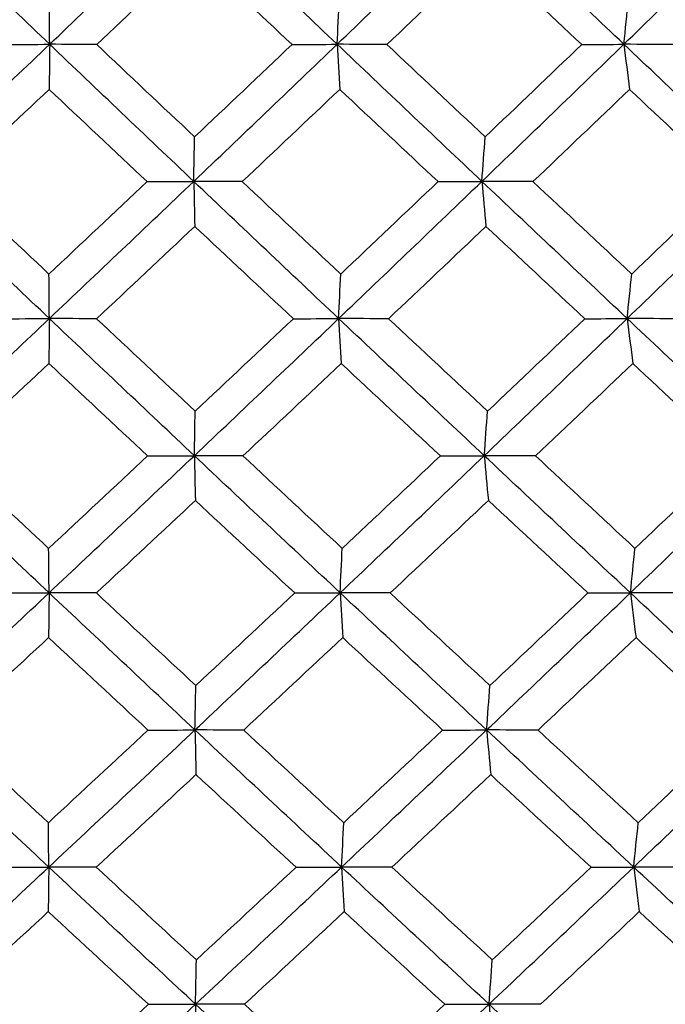
# Model space of a CAD drawing. Units: millimetres. Extents: x 32 to 1156, y 32 to 808.
# Drawn here: x 965 to 968, y 374 to 379 of the extents above; entities that cross this region are included whole.
import ezdxf

# ---------------------------------------------------------------- set-up
doc = ezdxf.new("R2010")
doc.units = ezdxf.units.MM
doc.header["$LTSCALE"] = 4
doc.layers.add('Dimension (ISO)', color=7, linetype='Continuous', lineweight=18, true_color=0x00003f)
doc.layers.add('Visible (ISO)', color=7, linetype='Continuous', lineweight=25, true_color=0x00003f)
doc.styles.add('Samuel Heath (ISO)', font='tahoma.ttf')
doc.dimstyles.new('Samuel Heath (ISO)', dxfattribs={"dimscale": 4, "dimtxt": 3, "dimasz": 2.5, "dimexe": 1, "dimexo": 1.5, "dimgap": 0.762, "dimtad": 0, "dimtih": 1, "dimtoh": 1, "dimrnd": 1e-08, "dimzin": 0, "dimdsep": 46, "dimtxsty": 'Samuel Heath (ISO)', "dimcen": 0.09, "dimdle": 10, "dimclrd": 256, "dimclre": 256, "dimclrt": 256, "dimazin": 0, "dimtfac": 1, "dimtmove": 0, "dimatfit": 3, "dimfxl": 0, "dimtolj": 1, "dimtzin": 0, "dimlwd": 15, "dimlwe": 15, "dimarcsym": 0})

# ---------------------------------------------------------------- blocks, each defined once
blk = doc.blocks.new('*D10')
at = {"layer": 'Defpoints', "color": 0, "transparency": 16777216}
for p in [(879.8333, 529.3312), (851.2583, 353.084), (879.8333, 353.084)]:
    blk.add_point(p, dxfattribs=at)
at = {"layer": 'Dimension (ISO)', "color": 176, "lineweight": 15, "true_color": 0x000080, "transparency": 16777216}
for p, q in [((851.2583, 359.084), (851.2583, 533.3312)), ((879.8333, 359.084), (879.8333, 533.3312)), ((841.2583, 529.3312), (831.2583, 529.3312)), ((851.2583, 529.3312), (879.8333, 529.3312)), ((889.8333, 529.3312), (930.4256, 529.3312))]:
    blk.add_line(p, q, dxfattribs=at)
at = {"layer": 'Dimension (ISO)', "color": 176, "true_color": 0x000080, "transparency": 16777216}
for points in [[(841.2583, 530.9979), (841.2583, 527.6646), (851.2583, 529.3312)], [(889.8333, 530.9979), (889.8333, 527.6646), (879.8333, 529.3312)]]:
    blk.add_solid(points, dxfattribs=at)
at = {"layer": 'Dimension (ISO)', "color": 176, "lineweight": 18, "true_color": 0x000080, "transparency": 16777216, "char_height": 12, "attachment_point": 2, "style": 'Samuel Heath (ISO)'}
for s, insert in [('\\A1; {\\fAIGDT|b0|i0;\\ln}\\fTahoma|b0|i0;\\S40.00^ 31.00;', (962.986, 564.4612)), ('\\A1;[\\S1 9\\/16^ 1 1\\/4;]', (962.986, 526.2832))]:
    blk.add_mtext(s, dxfattribs=dict(at, insert=insert))
blk = doc.blocks.new('*D17')
at = {"layer": 'Defpoints', "color": 0, "transparency": 16777216}
for p in [(965.5458, 388.2458), (1044.1155, 388.2458), (993.3932, 353.084)]:
    blk.add_point(p, dxfattribs=at)
at = {"layer": 'Dimension (ISO)', "color": 176, "lineweight": 15, "true_color": 0x000080, "transparency": 16777216}
for p, q in [((1044.1155, 388.2458), (1044.1155, 440.3441)), ((1044.1155, 440.3441), (1054.1155, 440.3441)), ((971.5458, 388.2458), (1048.1155, 388.2458)), ((1044.1155, 363.084), (1044.1155, 378.2458)), ((999.3932, 353.084), (1048.1155, 353.084))]:
    blk.add_line(p, q, dxfattribs=at)
at = {"layer": 'Dimension (ISO)', "color": 176, "true_color": 0x000080, "transparency": 16777216}
for points in [[(1042.4488, 378.2458), (1045.7821, 378.2458), (1044.1155, 388.2458)], [(1042.4488, 363.084), (1045.7821, 363.084), (1044.1155, 353.084)]]:
    blk.add_solid(points, dxfattribs=at)
at = {"layer": 'Dimension (ISO)', "color": 176, "lineweight": 18, "true_color": 0x000080, "transparency": 16777216, "char_height": 12, "attachment_point": 2, "style": 'Samuel Heath (ISO)'}
for s, insert in [('\\A1; 35.16', (1081.3932, 455.8918)), ('\\A1;[1 3/8]', (1081.3932, 437.2961))]:
    blk.add_mtext(s, dxfattribs=dict(at, insert=insert))

msp = doc.modelspace()

# ---------------------------------------------------------------- linework, layer by layer
at = {"layer": 'Visible (ISO)'}
for points in [[(965.3071, 378.9035), (965.0689, 379.1309), (964.8315, 379.3581), (964.595, 379.5855)], [(965.3071, 378.9035), (965.5457, 379.1309), (965.7836, 379.3582), (966.0208, 379.5855)], [(966.7371, 378.9035), (966.4977, 379.1309), (966.259, 379.3581), (966.0208, 379.5855)], [(966.7371, 378.9035), (966.9741, 379.1309), (967.21, 379.3582), (967.4451, 379.5855)], [(968.1633, 378.9035), (967.9235, 379.1309), (967.6841, 379.3581), (967.4451, 379.5855)], [(968.1633, 378.9035), (968.3977, 379.1309), (968.631, 379.3582), (968.8632, 379.5855)], [(966.0259, 379.3607), (965.8645, 379.2077), (965.7029, 379.0549), (965.541, 378.9021)], [(966.5126, 378.9021), (966.3502, 379.0549), (966.1879, 379.2077), (966.0259, 379.3607)], [(967.4654, 379.3607), (967.3054, 379.2077), (967.1452, 379.0549), (966.9845, 378.9021)], [(967.9535, 378.9021), (967.7907, 379.0549), (967.628, 379.2077), (967.4654, 379.3607)], [(965.3071, 378.9035), (965.3064, 378.978), (965.3057, 379.0519), (965.305, 379.1253)], [(966.7371, 378.9035), (966.7405, 378.978), (966.7439, 379.0519), (966.7474, 379.1253)], [(968.1633, 378.9035), (968.1708, 378.978), (968.1783, 379.0519), (968.1859, 379.1253)], [(964.5891, 378.2216), (964.8291, 378.4489), (965.0684, 378.6762), (965.3071, 378.9035)], [(965.0685, 378.9021), (965.148, 378.9026), (965.2275, 378.903), (965.3071, 378.9035)], [(965.3071, 378.9035), (965.3062, 378.8281), (965.3054, 378.7534), (965.3045, 378.6792)], [(965.541, 378.9021), (965.463, 378.9026), (965.3851, 378.903), (965.3071, 378.9035)], [(966.0238, 378.2216), (965.7841, 378.4489), (965.5452, 378.6762), (965.3071, 378.9035)], [(965.541, 378.9021), (965.7031, 378.749), (965.8654, 378.596), (966.0279, 378.4431)], [(966.0238, 378.2216), (966.2624, 378.4489), (966.5002, 378.6762), (966.7371, 378.9035)], [(966.0279, 378.4431), (966.1897, 378.596), (966.3513, 378.749), (966.5126, 378.9021)], [(966.5126, 378.9021), (966.5874, 378.9026), (966.6623, 378.903), (966.7371, 378.9035)], [(966.9845, 378.9021), (966.9021, 378.9026), (966.8196, 378.903), (966.7371, 378.9035)], [(966.7371, 378.9035), (966.7413, 378.8281), (966.7456, 378.7534), (966.7498, 378.6792)], [(967.4569, 378.2216), (967.2165, 378.4489), (966.9765, 378.6762), (966.7371, 378.9035)], [(966.9845, 378.9021), (967.1473, 378.749), (967.3103, 378.596), (967.4733, 378.4431)], [(967.4569, 378.2216), (967.6934, 378.4489), (967.9289, 378.6762), (968.1633, 378.9035)], [(967.4733, 378.4431), (967.6338, 378.596), (967.7938, 378.749), (967.9535, 378.9021)], [(967.9535, 378.9021), (968.0234, 378.9026), (968.0934, 378.903), (968.1633, 378.9035)], [(968.4234, 378.9021), (968.3367, 378.9026), (968.25, 378.903), (968.1633, 378.9035)], [(968.1633, 378.9035), (968.1725, 378.8281), (968.1818, 378.7534), (968.1912, 378.6792)], [(968.8838, 378.2216), (968.6433, 378.4489), (968.4032, 378.6762), (968.1633, 378.9035)], [(965.3045, 378.6792), (965.142, 378.5261), (964.9793, 378.3732), (964.8164, 378.2203)], [(965.7918, 378.2203), (965.6291, 378.3732), (965.4667, 378.5261), (965.3045, 378.6792)], [(966.7498, 378.6792), (966.5885, 378.5261), (966.4269, 378.3732), (966.2649, 378.2203)], [(967.2392, 378.2203), (967.076, 378.3732), (966.9128, 378.5261), (966.7498, 378.6792)], [(968.1912, 378.6792), (968.0316, 378.5261), (967.8715, 378.3732), (967.7111, 378.2203)], [(968.6812, 378.2203), (968.5178, 378.3732), (968.3545, 378.5261), (968.1912, 378.6792)], [(966.0238, 378.2216), (966.0251, 378.296), (966.0265, 378.3698), (966.0279, 378.4431)], [(967.4569, 378.2216), (967.4623, 378.296), (967.4678, 378.3698), (967.4733, 378.4431)], [(965.3056, 377.5396), (965.0659, 377.7669), (964.8271, 377.9942), (964.5891, 378.2216)], [(964.8164, 378.2203), (964.9785, 378.0671), (965.1409, 377.914), (965.3035, 377.761)], [(965.3035, 377.761), (965.4665, 377.914), (965.6293, 378.0671), (965.7918, 378.2203)], [(965.3056, 377.5396), (965.5457, 377.7669), (965.7851, 377.9942), (966.0238, 378.2216)], [(965.7918, 378.2203), (965.8691, 378.2207), (965.9464, 378.2211), (966.0238, 378.2216)], [(966.2649, 378.2203), (966.1845, 378.2207), (966.1042, 378.2211), (966.0238, 378.2216)], [(966.0238, 378.2216), (966.0255, 378.1463), (966.0271, 378.0717), (966.0288, 377.9977)], [(966.7445, 377.5396), (966.5036, 377.7669), (966.2634, 377.9942), (966.0238, 378.2216)], [(966.2649, 378.2203), (966.428, 378.0671), (966.5913, 377.914), (966.7548, 377.761)], [(966.7445, 377.5396), (966.9829, 377.7669), (967.2204, 377.9942), (967.4569, 378.2216)], [(966.7548, 377.761), (966.9166, 377.914), (967.0781, 378.0671), (967.2392, 378.2203)], [(967.2392, 378.2203), (967.3118, 378.2207), (967.3843, 378.2211), (967.4569, 378.2216)], [(967.7111, 378.2203), (967.6264, 378.2207), (967.5417, 378.2211), (967.4569, 378.2216)], [(967.4569, 378.2216), (967.4636, 378.1463), (967.4704, 378.0717), (967.4772, 377.9977)], [(968.1796, 377.5396), (967.9382, 377.7669), (967.6974, 377.9942), (967.4569, 378.2216)], [(967.7111, 378.2203), (967.8747, 378.0671), (968.0384, 377.914), (968.2021, 377.761)], [(968.1796, 377.5396), (968.4154, 377.7669), (968.6502, 377.9942), (968.8838, 378.2216)], [(968.2021, 377.761), (968.3622, 377.914), (968.5219, 378.0671), (968.6812, 378.2203)], [(966.0288, 377.9977), (965.8663, 377.8445), (965.7034, 377.6915), (965.5403, 377.5385)], [(966.5192, 377.5385), (966.3556, 377.6915), (966.1921, 377.8445), (966.0288, 377.9977)], [(967.4772, 377.9977), (967.316, 377.8445), (967.1545, 377.6915), (966.9927, 377.5385)], [(967.9689, 377.5385), (967.8049, 377.6915), (967.641, 377.8445), (967.4772, 377.9977)], [(965.3056, 377.5396), (965.3049, 377.614), (965.3042, 377.6878), (965.3035, 377.761)], [(966.7445, 377.5396), (966.7479, 377.614), (966.7513, 377.6878), (966.7548, 377.761)], [(968.1796, 377.5396), (968.187, 377.614), (968.1945, 377.6878), (968.2021, 377.761)], [(964.5832, 376.8577), (964.8246, 377.085), (965.0654, 377.3123), (965.3056, 377.5396)], [(965.0663, 377.5385), (965.1461, 377.5389), (965.2258, 377.5392), (965.3056, 377.5396)], [(965.3056, 377.5396), (965.3047, 377.4645), (965.3039, 377.3901), (965.303, 377.3162)], [(965.5403, 377.5385), (965.4621, 377.5389), (965.3838, 377.5392), (965.3056, 377.5396)], [(966.0267, 376.8577), (965.7856, 377.085), (965.5452, 377.3123), (965.3056, 377.5396)], [(965.5403, 377.5385), (965.7036, 377.3852), (965.8671, 377.232), (966.0308, 377.0789)], [(966.0267, 376.8577), (966.2668, 377.085), (966.5061, 377.3123), (966.7445, 377.5396)], [(966.0308, 377.0789), (966.1939, 377.232), (966.3567, 377.3852), (966.5192, 377.5385)], [(966.5192, 377.5385), (966.5943, 377.5389), (966.6694, 377.5392), (966.7445, 377.5396)], [(966.9927, 377.5385), (966.91, 377.5389), (966.8273, 377.5392), (966.7445, 377.5396)], [(966.7445, 377.5396), (966.7487, 377.4645), (966.753, 377.3901), (966.7572, 377.3162)], [(967.4687, 376.8577), (967.2268, 377.085), (966.9854, 377.3123), (966.7445, 377.5396)], [(966.9927, 377.5385), (967.1567, 377.3852), (967.3209, 377.232), (967.4852, 377.0789)], [(967.4687, 376.8577), (967.7067, 377.085), (967.9437, 377.3123), (968.1796, 377.5396)], [(967.4852, 377.0789), (967.6468, 377.232), (967.8081, 377.3852), (967.9689, 377.5385)], [(967.9689, 377.5385), (968.0391, 377.5389), (968.1093, 377.5392), (968.1796, 377.5396)], [(968.4404, 377.5385), (968.3534, 377.5389), (968.2665, 377.5392), (968.1796, 377.5396)], [(968.1796, 377.5396), (968.1888, 377.4645), (968.1981, 377.3901), (968.2074, 377.3162)], [(968.9045, 376.8577), (968.6625, 377.085), (968.4209, 377.3123), (968.1796, 377.5396)], [(965.303, 377.3162), (965.1393, 377.1629), (964.9754, 377.0098), (964.8112, 376.8567)], [(965.794, 376.8567), (965.6301, 377.0098), (965.4664, 377.1629), (965.303, 377.3162)], [(966.7572, 377.3162), (966.5947, 377.1629), (966.4318, 377.0098), (966.2686, 376.8567)], [(967.2503, 376.8567), (967.0858, 377.0098), (966.9214, 377.1629), (966.7572, 377.3162)], [(968.2074, 377.3162), (968.0466, 377.1629), (967.8853, 377.0098), (967.7237, 376.8567)], [(968.7011, 376.8567), (968.5365, 377.0098), (968.3719, 377.1629), (968.2074, 377.3162)], [(966.0267, 376.8577), (966.0281, 376.9319), (966.0295, 377.0057), (966.0308, 377.0789)], [(967.4687, 376.8577), (967.4742, 376.9319), (967.4796, 377.0057), (967.4852, 377.0789)], [(965.3041, 376.1757), (965.063, 376.403), (964.8226, 376.6303), (964.5832, 376.8577)], [(964.8112, 376.8567), (964.9745, 376.7033), (965.1381, 376.55), (965.302, 376.3967)], [(965.302, 376.3967), (965.4663, 376.55), (965.6302, 376.7033), (965.794, 376.8567)], [(965.3041, 376.1757), (965.5457, 376.403), (965.7866, 376.6303), (966.0267, 376.8577)], [(965.794, 376.8567), (965.8715, 376.857), (965.9491, 376.8573), (966.0267, 376.8577)], [(966.2686, 376.8567), (966.188, 376.857), (966.1074, 376.8573), (966.0267, 376.8577)], [(966.0267, 376.8577), (966.0284, 376.7827), (966.0301, 376.7084), (966.0318, 376.6347)], [(966.7519, 376.1757), (966.5096, 376.403), (966.2678, 376.6303), (966.0267, 376.8577)], [(966.2686, 376.8567), (966.4329, 376.7033), (966.5975, 376.55), (966.7622, 376.3967)], [(966.7519, 376.1757), (966.9918, 376.403), (967.2307, 376.6303), (967.4687, 376.8577)], [(966.7622, 376.3967), (966.9252, 376.55), (967.0879, 376.7033), (967.2503, 376.8567)], [(967.2503, 376.8567), (967.3231, 376.857), (967.3959, 376.8573), (967.4687, 376.8577)], [(967.7237, 376.8567), (967.6387, 376.857), (967.5537, 376.8573), (967.4687, 376.8577)], [(967.4687, 376.8577), (967.4755, 376.7827), (967.4822, 376.7084), (967.489, 376.6347)], [(968.1958, 376.1757), (967.953, 376.403), (967.7107, 376.6303), (967.4687, 376.8577)], [(967.7237, 376.8567), (967.8885, 376.7033), (968.0534, 376.55), (968.2184, 376.3967)], [(968.1958, 376.1757), (968.4331, 376.403), (968.6694, 376.6303), (968.9045, 376.8577)], [(968.2184, 376.3967), (968.3797, 376.55), (968.5406, 376.7033), (968.7011, 376.8567)], [(966.0318, 376.6347), (965.868, 376.4813), (965.7039, 376.3281), (965.5396, 376.1749)], [(966.5258, 376.1749), (966.3609, 376.3281), (966.1963, 376.4814), (966.0318, 376.6347)], [(967.489, 376.6347), (967.3266, 376.4813), (967.1639, 376.3281), (967.0008, 376.1749)], [(967.9844, 376.1749), (967.8192, 376.3281), (967.654, 376.4814), (967.489, 376.6347)], [(965.3041, 376.1757), (965.3034, 376.2499), (965.3027, 376.3236), (965.302, 376.3967)], [(966.7519, 376.1757), (966.7553, 376.2499), (966.7587, 376.3236), (966.7622, 376.3967)], [(968.1958, 376.1757), (968.2033, 376.2499), (968.2108, 376.3236), (968.2184, 376.3967)], [(964.5772, 375.4937), (964.8202, 375.7211), (965.0625, 375.9484), (965.3041, 376.1757)], [(965.0641, 376.1749), (965.1441, 376.1751), (965.2241, 376.1754), (965.3041, 376.1757)], [(965.3041, 376.1757), (965.3033, 376.1009), (965.3024, 376.0268), (965.3016, 375.9532)], [(965.5396, 376.1749), (965.4611, 376.1751), (965.3826, 376.1754), (965.3041, 376.1757)], [(966.0297, 375.4937), (965.7871, 375.7211), (965.5452, 375.9484), (965.3041, 376.1757)], [(965.5396, 376.1749), (965.704, 376.0214), (965.8688, 375.868), (966.0338, 375.7146)], [(966.0297, 375.4937), (966.2713, 375.7211), (966.512, 375.9484), (966.7519, 376.1757)], [(966.0338, 375.7146), (966.1981, 375.8679), (966.3621, 376.0214), (966.5258, 376.1749)], [(966.5258, 376.1749), (966.6012, 376.1751), (966.6766, 376.1754), (966.7519, 376.1757)], [(967.0008, 376.1749), (966.9179, 376.1751), (966.8349, 376.1754), (966.7519, 376.1757)], [(966.7519, 376.1757), (966.7561, 376.1009), (966.7603, 376.0268), (966.7646, 375.9532)], [(967.4806, 375.4937), (967.2372, 375.7211), (966.9943, 375.9484), (966.7519, 376.1757)], [(967.0008, 376.1749), (967.166, 376.0214), (967.3314, 375.868), (967.497, 375.7146)], [(967.4806, 375.4937), (967.72, 375.7211), (967.9584, 375.9484), (968.1958, 376.1757)], [(967.497, 375.7146), (967.6598, 375.8679), (967.8223, 376.0214), (967.9844, 376.1749)], [(967.9844, 376.1749), (968.0549, 376.1751), (968.1253, 376.1754), (968.1958, 376.1757)], [(968.4574, 376.1749), (968.3702, 376.1751), (968.283, 376.1754), (968.1958, 376.1757)], [(968.1958, 376.1757), (968.205, 376.1009), (968.2143, 376.0268), (968.2236, 375.9532)], [(968.9251, 375.4937), (968.6817, 375.7211), (968.4386, 375.9484), (968.1958, 376.1757)], [(965.3016, 375.9532), (965.1366, 375.7997), (964.9715, 375.6464), (964.8061, 375.493)], [(965.7961, 375.493), (965.631, 375.6464), (965.4661, 375.7998), (965.3016, 375.9532)], [(966.7646, 375.9532), (966.6008, 375.7997), (966.4367, 375.6464), (966.2724, 375.493)], [(967.2614, 375.493), (967.0956, 375.6464), (966.93, 375.7998), (966.7646, 375.9532)], [(968.2236, 375.9532), (968.0616, 375.7997), (967.8991, 375.6464), (967.7363, 375.493)], [(968.721, 375.493), (968.5551, 375.6464), (968.3893, 375.7998), (968.2236, 375.9532)], [(966.0297, 375.4937), (966.031, 375.5679), (966.0324, 375.6415), (966.0338, 375.7146)], [(967.4806, 375.4937), (967.486, 375.5679), (967.4915, 375.6415), (967.497, 375.7146)], [(965.3026, 374.8118), (965.06, 375.0391), (964.8182, 375.2664), (964.5772, 375.4937)], [(964.8061, 375.493), (964.9706, 375.3395), (965.1354, 375.186), (965.3006, 375.0325)], [(965.3006, 375.0325), (965.466, 375.1859), (965.6312, 375.3394), (965.7961, 375.493)], [(965.3026, 374.8118), (965.5457, 375.0391), (965.7881, 375.2664), (966.0297, 375.4937)], [(965.7961, 375.493), (965.874, 375.4933), (965.9518, 375.4935), (966.0297, 375.4937)], [(966.2724, 375.493), (966.1915, 375.4933), (966.1106, 375.4935), (966.0297, 375.4937)], [(966.0297, 375.4937), (966.0314, 375.4191), (966.0331, 375.3451), (966.0348, 375.2717)], [(966.7593, 374.8118), (966.5155, 375.0391), (966.2723, 375.2664), (966.0297, 375.4937)], [(966.2724, 375.493), (966.4379, 375.3395), (966.6036, 375.186), (966.7696, 375.0325)], [(966.7593, 374.8118), (967.0007, 375.0391), (967.2411, 375.2664), (967.4806, 375.4937)], [(966.7696, 375.0325), (966.9338, 375.1859), (967.0978, 375.3394), (967.2614, 375.493)], [(967.2614, 375.493), (967.3344, 375.4933), (967.4075, 375.4935), (967.4806, 375.4937)], [(967.7363, 375.493), (967.651, 375.4933), (967.5658, 375.4935), (967.4806, 375.4937)], [(967.4806, 375.4937), (967.4873, 375.4191), (967.494, 375.3451), (967.5008, 375.2717)], [(968.212, 374.8118), (967.9678, 375.0391), (967.7239, 375.2664), (967.4806, 375.4937)], [(967.7363, 375.493), (967.9022, 375.3395), (968.0684, 375.186), (968.2346, 375.0325)], [(968.212, 374.8118), (968.4509, 375.0391), (968.6886, 375.2664), (968.9251, 375.4937)], [(968.2346, 375.0325), (968.3972, 375.1859), (968.5593, 375.3394), (968.721, 375.493)], [(966.0348, 375.2717), (965.8697, 375.1181), (965.7044, 374.9646), (965.5389, 374.8112)], [(966.5325, 374.8112), (966.3663, 374.9647), (966.2004, 375.1182), (966.0348, 375.2717)], [(967.5008, 375.2717), (967.3372, 375.1181), (967.1733, 374.9646), (967.009, 374.8112)], [(967.9999, 374.8112), (967.8334, 374.9647), (967.667, 375.1182), (967.5008, 375.2717)], [(965.3026, 374.8118), (965.3019, 374.8859), (965.3013, 374.9595), (965.3006, 375.0325)], [(966.7593, 374.8118), (966.7627, 374.8859), (966.7661, 374.9595), (966.7696, 375.0325)], [(968.212, 374.8118), (968.2195, 374.8859), (968.227, 374.9595), (968.2346, 375.0325)], [(964.5713, 374.1298), (964.8157, 374.3571), (965.0595, 374.5845), (965.3026, 374.8118)], [(965.0618, 374.8112), (965.1421, 374.8114), (965.2223, 374.8116), (965.3026, 374.8118)], [(965.3026, 374.8118), (965.3018, 374.7373), (965.3009, 374.6635), (965.3001, 374.5902)], [(965.5389, 374.8112), (965.4601, 374.8114), (965.3814, 374.8116), (965.3026, 374.8118)], [(966.0326, 374.1298), (965.7886, 374.3572), (965.5452, 374.5845), (965.3026, 374.8118)], [(966.0326, 374.1298), (966.2757, 374.3571), (966.518, 374.5845), (966.7593, 374.8118)], [(966.5325, 374.8112), (966.6081, 374.8114), (966.6837, 374.8116), (966.7593, 374.8118)], [(967.009, 374.8112), (966.9258, 374.8114), (966.8425, 374.8116), (966.7593, 374.8118)], [(966.7593, 374.8118), (966.7635, 374.7373), (966.7677, 374.6635), (966.772, 374.5902)], [(967.4924, 374.1298), (967.2475, 374.3572), (967.0031, 374.5845), (966.7593, 374.8118)], [(967.4924, 374.1298), (967.7333, 374.3571), (967.9732, 374.5845), (968.212, 374.8118)], [(967.9999, 374.8112), (968.0706, 374.8114), (968.1413, 374.8116), (968.212, 374.8118)], [(968.4744, 374.8112), (968.3869, 374.8114), (968.2995, 374.8116), (968.212, 374.8118)], [(968.212, 374.8118), (968.2213, 374.7373), (968.2305, 374.6635), (968.2399, 374.5902)], [(968.9458, 374.1298), (968.7009, 374.3572), (968.4563, 374.5845), (968.212, 374.8118)], [(965.5389, 374.8112), (965.7045, 374.6576), (965.8705, 374.5039), (966.0368, 374.3503)], [(966.0368, 374.3503), (966.2023, 374.5039), (966.3675, 374.6575), (966.5325, 374.8112)], [(967.009, 374.8112), (967.1754, 374.6576), (967.342, 374.5039), (967.5088, 374.3503)], [(967.5088, 374.3503), (967.6729, 374.5039), (967.8366, 374.6575), (967.9999, 374.8112)], [(965.3001, 374.5902), (965.1339, 374.4365), (964.9675, 374.2829), (964.8009, 374.1294)], [(965.7983, 374.1294), (965.6319, 374.283), (965.4659, 374.4366), (965.3001, 374.5902)], [(966.772, 374.5902), (966.607, 374.4365), (966.4417, 374.2829), (966.2761, 374.1294)], [(967.2724, 374.1294), (967.1054, 374.283), (966.9386, 374.4366), (966.772, 374.5902)], [(968.2399, 374.5902), (968.0766, 374.4365), (967.9129, 374.2829), (967.7489, 374.1294)], [(968.7409, 374.1294), (968.5737, 374.283), (968.4067, 374.4366), (968.2399, 374.5902)], [(966.0326, 374.1298), (966.034, 374.2039), (966.0354, 374.2774), (966.0368, 374.3503)], [(967.4924, 374.1298), (967.4978, 374.2039), (967.5033, 374.2774), (967.5088, 374.3503)], [(965.3011, 373.4479), (965.0571, 373.6752), (964.8138, 373.9025), (964.5713, 374.1298)], [(965.2991, 373.6682), (965.4657, 373.8219), (965.6322, 373.9756), (965.7983, 374.1294)], [(965.3011, 373.4479), (965.5457, 373.6752), (965.7896, 373.9025), (966.0326, 374.1298)], [(965.7983, 374.1294), (965.8764, 374.1296), (965.9545, 374.1297), (966.0326, 374.1298)], [(966.2761, 374.1294), (966.1949, 374.1296), (966.1138, 374.1297), (966.0326, 374.1298)], [(966.0326, 374.1298), (966.0343, 374.0555), (966.036, 373.9818), (966.0377, 373.9087)], [(966.7667, 373.4479), (966.5214, 373.6752), (966.2767, 373.9025), (966.0326, 374.1298)], [(966.2761, 374.1294), (966.4428, 373.9757), (966.6098, 373.8219), (966.777, 373.6682)], [(966.7667, 373.4479), (967.0095, 373.6752), (967.2515, 373.9025), (967.4924, 374.1298)], [(966.777, 373.6682), (966.9425, 373.8219), (967.1076, 373.9756), (967.2724, 374.1294)], [(967.2724, 374.1294), (967.3457, 374.1296), (967.4191, 374.1297), (967.4924, 374.1298)], [(967.7489, 374.1294), (967.6634, 374.1296), (967.5779, 374.1297), (967.4924, 374.1298)], [(967.4924, 374.1298), (967.4991, 374.0555), (967.5058, 373.9818), (967.5126, 373.9087)], [(968.2283, 373.4479), (967.9826, 373.6752), (967.7372, 373.9025), (967.4924, 374.1298)], [(968.2283, 373.4479), (968.4686, 373.6752), (968.7078, 373.9025), (968.9458, 374.1298)]]:
    msp.add_open_spline(points, degree=3, dxfattribs=at)

# ---------------------------------------------------------------- dimensions: what is measured, and where the dimension line sits
at = {"layer": 'Dimension (ISO)', "color": 176, "lineweight": 18, "true_color": 0x000080}
for base, p1, p2, angle, text, override, picture, middle in [((879.8332504211, 529.3312455316), (851.2582504211, 353.0839800195), (879.8332504211, 353.0839800195), 180, ' {\\fAIGDT|b0|i0;\\ln}\\fTahoma|b0|i0;<>\\X[\\S1 9\\/16^ 1 1\\/4;]', {"dimgap": 0.762, "dimtih": 0, "dimtoh": 0, "dimdec": 2, "dimpost": '\\X', "dimtol": 0, "dimlim": 1, "dimtp": 11.425, "dimtm": -2.425, "dimtdec": 2, "dimtofl": 1, "dimatfit": 1, "dimtvp": -0.192308}, '*D10', (962.9859889611, 529.3312455316)), ((1044.1155, 388.2458), (993.3932, 353.084), (965.5458, 388.2458), 90, ' <>\\X[1 3/8]', {"dimgap": 0.762, "dimdec": 2, "dimpost": '\\X', "dimtol": 0, "dimlim": 0, "dimtp": 0, "dimtm": 0, "dimtdec": 2, "dimtofl": 0, "dimatfit": 2, "dimtvp": -0.25}, '*D17', (1081.3932, 440.3441))]:
    dim = msp.add_linear_dim(base=base, p1=p1, p2=p2, angle=angle, text=text, dimstyle='Samuel Heath (ISO)', override=override, dxfattribs=at)
    dim.commit()
    dim.dimension.update_dxf_attribs({"geometry": picture, "text_midpoint": middle, "dimtype": 160})

doc.saveas('drawing.dxf')
